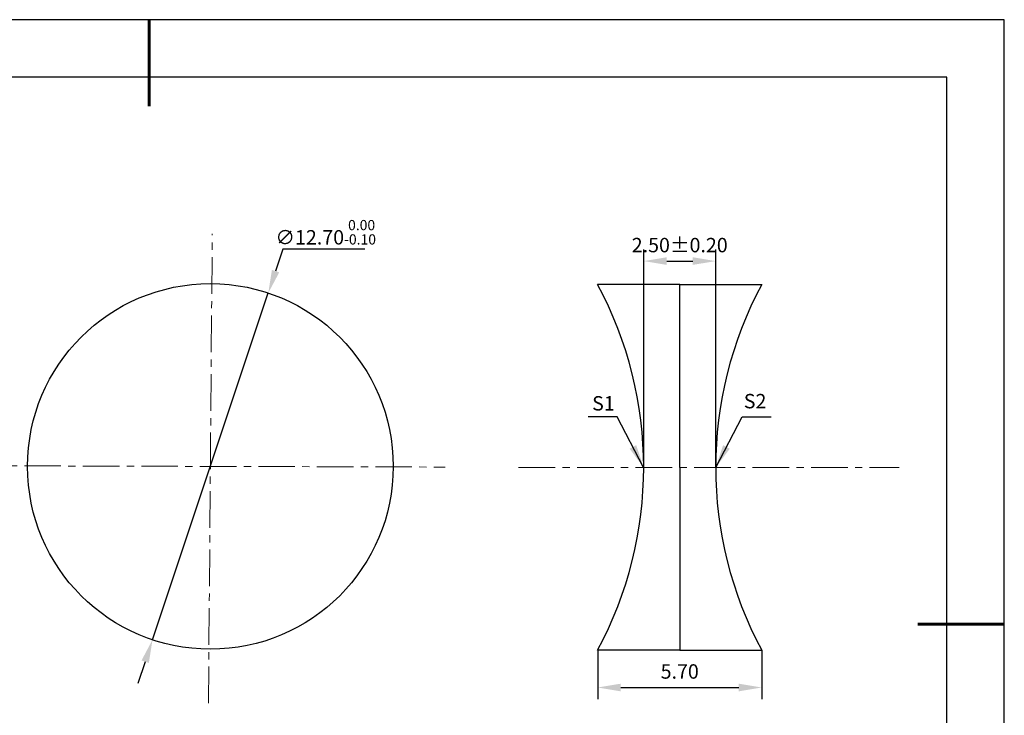
# Model space of a CAD drawing. Units: millimetres. Extents: x 0 to 297, y -2 to 208.
# Drawn here: x 126 to 297, y 87 to 208 of the extents above; entities that cross this region are included whole.
import ezdxf

# ---------------------------------------------------------------- set-up
doc = ezdxf.new("R2010")
doc.units = ezdxf.units.MM
doc.header["$PDSIZE"] = -1
doc.linetypes.add('CENTER', pattern=[10.16, 6.35, -1.27, 1.27, -1.27])
doc.layers.add('1轮廓实线层', color=7, linetype='Continuous')
doc.layers.add('细实线层', color=7, linetype='Continuous')
for name, color, linetype, lineweight in [('3中心线层', 1, 'CENTER', 9), ('7标注层', 4, 'Continuous', 5), ('粗实线层', 7, 'Continuous', 25)]:
    doc.layers.add(name, color=color, linetype=linetype, lineweight=lineweight)
doc.styles.add('TH-GBD2M', font='calibri.ttf', dxfattribs={"width": 0.8, "height": 2.5})
doc.dimstyles.new('TH-GBD2M', dxfattribs={"dimtxt": 2.5, "dimasz": 4, "dimexe": 2, "dimexo": 0, "dimgap": 1.5, "dimtad": 1, "dimlfac": 0.2, "dimzin": 1, "dimdsep": 46, "dimtxsty": 'TH-GBD2M', "dimcen": 0, "dimclrd": 4, "dimclre": 4, "dimclrt": 3, "dimadec": 0, "dimazin": 1, "dimtfac": 1, "dimtofl": 0, "dimtmove": 0, "dimatfit": 3, "dimfxl": 1, "dimtolj": 1, "dimtzin": 0, "dimarcsym": 0})
doc.dimstyles.new('透镜标注', dxfattribs={"dimtxt": 2.5, "dimasz": 4, "dimexe": 1.25, "dimexo": 0.625, "dimtad": 1, "dimtoh": 1, "dimlfac": 0.2, "dimzin": 1, "dimdsep": 46, "dimtxsty": 'TH-GBD2M', "dimcen": 2.5, "dimclrt": 256, "dimadec": 0, "dimazin": 0, "dimtm": 1e-09, "dimtfac": 1, "dimtmove": 0, "dimatfit": 3, "dimfxl": 1, "dimtzin": 0, "dimarcsym": 0})

# ---------------------------------------------------------------- blocks, each defined once
blk = doc.blocks.new('*X6')
at = {"layer": '粗实线层', "lineweight": 60}
for p, q in [((0, 105), (0, 90)), ((148.5, 0), (133.5, 0))]:
    blk.add_line(p, q, dxfattribs=at)
at = {"layer": '粗实线层'}
for p, q in [((138.5, 95), (-138.5, 95)), ((138.5, -95), (138.5, 95))]:
    blk.add_line(p, q, dxfattribs=at)
at = {"layer": '细实线层'}
for p, q in [((148.5, 105), (-148.5, 105)), ((148.5, -105), (148.5, 105))]:
    blk.add_line(p, q, dxfattribs=at)
blk = doc.blocks.new('*D10')
at = {"layer": '7标注层', "color": 4, "lineweight": -2, "transparency": 16777216}
for p, q in [((225.98, 98.7), (225.98, 90.22)), ((254.48, 98.7), (254.48, 90.22)), ((229.98, 92.22), (250.48, 92.22))]:
    blk.add_line(p, q, dxfattribs=at)
at = {"layer": '7标注层', "color": 4, "transparency": 16777216}
for points in [[(229.98, 92.88), (229.98, 91.55), (225.98, 92.22)], [(250.48, 92.88), (250.48, 91.55), (254.48, 92.22)]]:
    blk.add_solid(points, dxfattribs=at)
at = {"layer": 'Defpoints', "color": 0, "transparency": 16777216}
for p in [(225.98, 98.7), (254.48, 98.7), (254.48, 92.22)]:
    blk.add_point(p, dxfattribs=at)
at = {"layer": '7标注层', "color": 3, "transparency": 16777216, "insert": (240.23, 95), "char_height": 2.5, "attachment_point": 5, "style": 'TH-GBD2M'}
blk.add_mtext('\\A1;5.70', dxfattribs=at)
blk = doc.blocks.new('*D11')
at = {"layer": '7标注层', "color": 4, "lineweight": -2, "transparency": 16777216}
for p, q in [((233.98, 130.45), (233.98, 168.27)), ((246.48, 130.45), (246.48, 168.27)), ((237.98, 166.27), (242.48, 166.27))]:
    blk.add_line(p, q, dxfattribs=at)
at = {"layer": '7标注层', "color": 4, "transparency": 16777216}
for points in [[(237.98, 166.94), (237.98, 165.61), (233.98, 166.27)], [(242.48, 166.94), (242.48, 165.61), (246.48, 166.27)]]:
    blk.add_solid(points, dxfattribs=at)
at = {"layer": 'Defpoints', "color": 0, "transparency": 16777216}
for p in [(246.48, 166.27), (233.98, 130.45), (246.48, 130.45)]:
    blk.add_point(p, dxfattribs=at)
at = {"layer": '7标注层', "color": 3, "transparency": 16777216, "insert": (240.23, 169.05), "char_height": 2.5, "attachment_point": 5, "style": 'TH-GBD2M'}
blk.add_mtext('\\A1;2.50%%p0.20', dxfattribs=at)
blk = doc.blocks.new('*D13')
at = {"layer": '7标注层', "color": 0, "lineweight": -2, "transparency": 16777216}
for p, q in [((171.31, 168.32), (170.05, 164.53)), ((185.56, 168.32), (171.31, 168.32)), ((148.67, 100.5), (168.78, 160.73)), ((147.41, 96.7), (146.14, 92.91))]:
    blk.add_line(p, q, dxfattribs=at)
at = {"layer": '7标注层', "color": 0, "transparency": 16777216}
for points in [[(169.41, 164.74), (170.68, 164.31), (168.78, 160.73)], [(146.77, 96.92), (148.04, 96.49), (148.67, 100.5)]]:
    blk.add_solid(points, dxfattribs=at)
at = {"layer": 'Defpoints', "color": 0, "transparency": 16777216}
for p in [(168.78, 160.73), (148.67, 100.5)]:
    blk.add_point(p, dxfattribs=at)
at = {"layer": '7标注层', "transparency": 16777216, "insert": (178.75, 171.28), "char_height": 2.5, "attachment_point": 5, "style": 'TH-GBD2M'}
blk.add_mtext('∅12.70{}{\\H0.71x;\\C3;\\S 0.00^ -0.10;}', dxfattribs=at)

msp = doc.modelspace()

# ---------------------------------------------------------------- linework, layer by layer
at = {"layer": '1轮廓实线层'}
for p, q in [((240.226, 162.195), (225.976, 162.195)), ((240.226, 130.445), (240.226, 162.195)), ((240.226, 162.195), (254.477, 162.195)), ((240.226, 130.445), (240.226, 98.695)), ((240.226, 98.695), (225.976, 98.695)), ((240.226, 98.695), (254.477, 98.695))]:
    msp.add_line(p, q, dxfattribs=at)
msp.add_circle((158.726, 130.615), 31.75, dxfattribs=at)
for centre, start, end in [((166.976, 130.445), 331.71351, 28.28649), ((313.476, 130.445), 151.71351, 208.28649)]:
    msp.add_arc(centre, 67, start, end, dxfattribs=at)
at = {"layer": '3中心线层', "color": 1}
for p, q in [((158.4, 89.489), (159.046, 171.033)), ((116.256, 130.735), (199.521, 130.5))]:
    msp.add_line(p, q, dxfattribs=at)
at = {"layer": '3中心线层'}
msp.add_line((212.249, 130.445), (278.323, 130.445), dxfattribs=at)

# ---------------------------------------------------------------- block references
at = {"layer": '粗实线层'}
msp.add_blockref('*X6', (148.097, 103.194), dxfattribs=at)

# ---------------------------------------------------------------- texts
at = {"layer": '7标注层', "color": 3, "char_height": 2.5, "attachment_point": 5, "style": 'TH-GBD2M'}
for s, insert in [('\\A1;S1', (226.98, 141.569)), ('\\A1;S2', (253.317, 141.95))]:
    msp.add_mtext(s, dxfattribs=dict(at, insert=insert))

# ---------------------------------------------------------------- dimensions: what is measured, and where the dimension line sits
at = {"layer": '7标注层'}
dim = msp.add_diameter_dim_2p(p1=(148.672, 100.499), p2=(168.779, 160.731), text='<>{}{\\H0.71x;\\C3;\\S 0.00^ -0.10;}', dimstyle='透镜标注', override={"dimtm": 0.1}, dxfattribs=at)
dim.commit()
dim.dimension.update_dxf_attribs({"geometry": '*D13', "text_midpoint": (178.747, 168.32)})
dim = msp.add_linear_dim(base=(246.476, 166.272), p1=(233.976, 130.445), p2=(246.476, 130.445), text='<>%%p0.20', dimstyle='TH-GBD2M', dxfattribs=at)
dim.commit()
dim.dimension.update_dxf_attribs({"geometry": '*D11', "text_midpoint": (240.226, 166.272), "dimtype": 160})
dim = msp.add_linear_dim(base=(254.477, 92.216), p1=(225.976, 98.695), p2=(254.477, 98.695), dimstyle='TH-GBD2M', dxfattribs=at)
dim.commit()
dim.dimension.update_dxf_attribs({"geometry": '*D10', "text_midpoint": (240.226, 94.996)})

# ---------------------------------------------------------------- leaders
for points in [[(233.947, 130.445), (229.381, 139.245), (224.356, 139.245)], [(246.498, 130.445), (251.063, 139.246), (256.089, 139.246)]]:
    msp.add_leader(points, dimstyle='TH-GBD2M', override={"dimgap": 1.5, "dimtad": 0, "dimtxsty": 'TH-GBD2M'}, dxfattribs=at)

doc.saveas('drawing.dxf')
